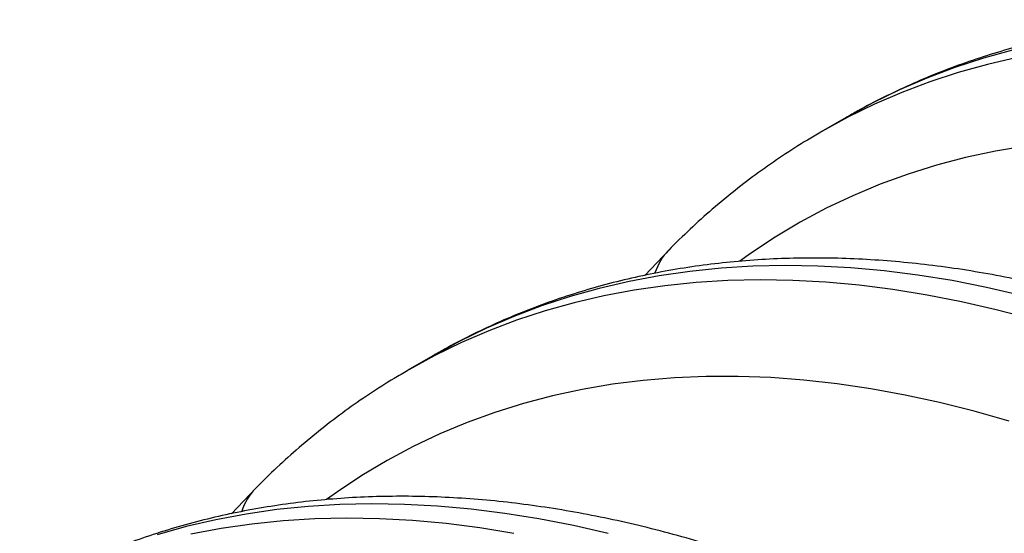
# Model space of a CAD drawing. Units: millimetres. Extents: x 648 to 27626, y 455 to 16615.
# Drawn here: x 1670 to 1853, y 10805 to 10900 of the extents above; entities that cross this region are included whole.
import ezdxf

# ---------------------------------------------------------------- set-up
doc = ezdxf.new("R2010")
doc.units = ezdxf.units.MM
doc.header["$LTSCALE"] = 65

msp = doc.modelspace()

# ---------------------------------------------------------------- linework, layer by layer
at = {"color": 7, "linetype": 'Continuous', "lineweight": 25}
for p, q in [((1823.67, 10882.12), (1819.03, 10879.45)), ((1790.82, 10857.56), (1786.31, 10852.81)), ((1747.03, 10837.88), (1742.39, 10835.2)), ((1714.18, 10813.31), (1709.67, 10808.56))]:
    msp.add_line(p, q, dxfattribs=at)
at = {"color": 7, "linetype": 'Continuous', "lineweight": 25, "flags": 128}
for points in [[(1854.53, 10894.64), (1849.13, 10893.13), (1843.84, 10891.39), (1838.65, 10889.43), (1833.59, 10887.25), (1828.64, 10884.84), (1823.82, 10882.21), (1823.67, 10882.12)], [(1855.4, 10893.24), (1849.89, 10891.96), (1844.49, 10890.45), (1839.2, 10888.72), (1834.02, 10886.75), (1828.95, 10884.57), (1824.01, 10882.16), (1819.18, 10879.53), (1819, 10879.43)], [(1856.96, 10876.83), (1851.36, 10875.88), (1845.85, 10874.69), (1840.45, 10873.26), (1835.17, 10871.61), (1829.99, 10869.72), (1824.93, 10867.61), (1820, 10865.26), (1815.18, 10862.7), (1810.5, 10859.9), (1805.95, 10856.89), (1803.93, 10855.45)], [(1856.16, 10849.1), (1849.72, 10850.58), (1843.33, 10851.83), (1837, 10852.85), (1830.74, 10853.64), (1824.54, 10854.2), (1818.41, 10854.53), (1812.36, 10854.63), (1806.39, 10854.5), (1800.51, 10854.14), (1794.71, 10853.55), (1789, 10852.73), (1783.4, 10851.67), (1777.89, 10850.39), (1772.49, 10848.88), (1767.19, 10847.15), (1762.01, 10845.19), (1756.95, 10843), (1752, 10840.59), (1747.18, 10837.96), (1747.03, 10837.88)], [(1858.01, 10844.72), (1851.52, 10846.42), (1845.08, 10847.9), (1838.69, 10849.15), (1832.36, 10850.17), (1826.1, 10850.97), (1819.9, 10851.53), (1813.77, 10851.86), (1807.72, 10851.96), (1801.75, 10851.83), (1795.87, 10851.46), (1790.07, 10850.87), (1784.37, 10850.05), (1778.76, 10849), (1773.25, 10847.72), (1767.85, 10846.21), (1762.56, 10844.47), (1757.38, 10842.51), (1752.31, 10840.32), (1747.36, 10837.92), (1742.54, 10835.29), (1742.36, 10835.18)], [(1853.9, 10825.71), (1847.42, 10827.57), (1840.99, 10829.2), (1834.62, 10830.59), (1828.29, 10831.76), (1822.03, 10832.68), (1815.84, 10833.38), (1809.72, 10833.83), (1803.67, 10834.06), (1797.7, 10834.04), (1791.82, 10833.79), (1786.02, 10833.31), (1780.32, 10832.59), (1774.72, 10831.63), (1769.21, 10830.44), (1763.81, 10829.02), (1758.52, 10827.36), (1753.35, 10825.48), (1748.29, 10823.36), (1743.36, 10821.02), (1738.54, 10818.45), (1733.86, 10815.66), (1729.31, 10812.64), (1727.29, 10811.2)], [(1779.52, 10804.86), (1773.08, 10806.34), (1766.69, 10807.59), (1760.36, 10808.61), (1754.1, 10809.4), (1747.9, 10809.96), (1741.77, 10810.29), (1735.72, 10810.39), (1729.75, 10810.26), (1723.86, 10809.9), (1718.07, 10809.31), (1712.36, 10808.48), (1706.76, 10807.43), (1701.25, 10806.15), (1695.85, 10804.64)], [(1762.05, 10804.91), (1755.72, 10805.93), (1749.46, 10806.72), (1743.26, 10807.28), (1737.13, 10807.61), (1731.08, 10807.71), (1725.11, 10807.58), (1719.23, 10807.22), (1713.43, 10806.63), (1707.73, 10805.81), (1702.12, 10804.75)]]:
    msp.add_lwpolyline(points, dxfattribs=at)
at = {"color": 7, "linetype": 'Continuous', "lineweight": 25}
for centre in [(1798.48, 10849.95), (1721.84, 10805.71)]:
    msp.add_arc(centre, 10.79, 135.7021, 162.1657, dxfattribs=at)
for points, knots in [([(2212.76, 10629.71), (2212.09, 10631.15), (2210.17, 10635.29), (2206.9, 10642.11), (2202.89, 10650.17), (2198.75, 10658.17), (2194.49, 10666.12), (2190.11, 10674.01), (2185.62, 10681.84), (2181, 10689.6), (2176.28, 10697.29), (2171.44, 10704.89), (2166.5, 10712.42), (2161.46, 10719.85), (2156.31, 10727.19), (2151.07, 10734.44), (2145.74, 10741.58), (2140.31, 10748.62), (2134.8, 10755.55), (2129.2, 10762.36), (2123.52, 10769.05), (2117.77, 10775.62), (2111.94, 10782.07), (2106.04, 10788.38), (2100.08, 10794.55), (2094.05, 10800.58), (2087.96, 10806.47), (2081.81, 10812.22), (2075.62, 10817.81), (2069.37, 10823.25), (2063.08, 10828.53), (2056.75, 10833.64), (2050.38, 10838.59), (2043.97, 10843.37), (2037.54, 10847.98), (2031.07, 10852.42), (2024.59, 10856.68), (2018.09, 10860.75), (2011.57, 10864.64), (2005.04, 10868.34), (1998.51, 10871.85), (1991.97, 10875.17), (1985.43, 10878.3), (1978.9, 10881.22), (1972.38, 10883.95), (1965.87, 10886.47), (1959.38, 10888.79), (1952.92, 10890.89), (1946.48, 10892.79), (1940.07, 10894.48), (1933.7, 10895.96), (1927.38, 10897.22), (1921.1, 10898.27), (1914.87, 10899.1), (1908.69, 10899.72), (1902.58, 10900.12), (1896.53, 10900.3), (1890.55, 10900.27), (1884.65, 10900.02), (1878.83, 10899.55), (1873.09, 10898.87), (1867.44, 10897.98), (1861.88, 10896.88), (1856.42, 10895.56), (1851.06, 10894.04), (1845.79, 10892.32), (1840.63, 10890.38), (1835.58, 10888.25), (1830.65, 10885.91), (1826.67, 10883.85), (1824.38, 10882.5), (1823.65, 10882.08)], [0, 0, 0, 0, 0.007806, 0.022571, 0.037335, 0.052099, 0.066861, 0.081624, 0.096386, 0.111148, 0.12591, 0.140673, 0.155437, 0.170201, 0.184967, 0.199734, 0.214503, 0.229274, 0.244048, 0.258824, 0.273602, 0.288384, 0.303169, 0.317957, 0.332749, 0.347545, 0.362345, 0.377149, 0.391957, 0.406771, 0.421588, 0.436411, 0.451238, 0.46607, 0.480906, 0.495747, 0.510592, 0.525441, 0.540293, 0.555148, 0.570006, 0.584864, 0.599723, 0.61458, 0.629435, 0.644285, 0.659128, 0.673963, 0.688787, 0.703597, 0.718391, 0.733166, 0.747918, 0.762644, 0.777342, 0.792008, 0.80664, 0.821235, 0.835791, 0.850306, 0.864781, 0.879214, 0.893606, 0.907959, 0.922274, 0.936557, 0.950808, 0.965035, 0.979241, 0.993432, 1, 1, 1, 1]), ([(1819.01, 10879.4), (1818.17, 10878.92), (1815.75, 10877.53), (1811.87, 10875.03), (1807.4, 10871.92), (1803.04, 10868.61), (1798.82, 10865.1), (1794.7, 10861.41), (1792.07, 10858.8), (1790.76, 10857.49)], [0, 0, 0, 0, 0.081976, 0.234621, 0.387282, 0.540024, 0.692911, 0.846004, 1, 1, 1, 1]), ([(2136.12, 10585.47), (2135.45, 10586.9), (2133.53, 10591.04), (2130.26, 10597.87), (2126.25, 10605.92), (2122.11, 10613.93), (2117.85, 10621.88), (2113.47, 10629.77), (2108.97, 10637.6), (2104.36, 10645.36), (2099.64, 10653.04), (2094.8, 10660.65), (2089.86, 10668.17), (2084.82, 10675.61), (2079.67, 10682.95), (2074.43, 10690.2), (2069.1, 10697.34), (2063.67, 10704.38), (2058.16, 10711.3), (2052.56, 10718.12), (2046.88, 10724.81), (2041.13, 10731.38), (2035.3, 10737.82), (2029.4, 10744.13), (2023.44, 10750.31), (2017.41, 10756.34), (2011.32, 10762.23), (2005.17, 10767.97), (1998.98, 10773.57), (1992.73, 10779), (1986.44, 10784.28), (1980.1, 10789.4), (1973.73, 10794.35), (1967.33, 10799.13), (1960.9, 10803.74), (1954.43, 10808.18), (1947.95, 10812.43), (1941.45, 10816.51), (1934.93, 10820.4), (1928.4, 10824.1), (1921.87, 10827.61), (1915.33, 10830.93), (1908.79, 10834.05), (1902.26, 10836.98), (1895.74, 10839.7), (1889.23, 10842.23), (1882.74, 10844.54), (1876.28, 10846.65), (1869.84, 10848.55), (1863.43, 10850.24), (1857.06, 10851.72), (1850.74, 10852.98), (1844.45, 10854.03), (1838.22, 10854.86), (1832.05, 10855.47), (1825.94, 10855.87), (1819.89, 10856.06), (1813.91, 10856.02), (1808.01, 10855.77), (1802.19, 10855.31), (1796.45, 10854.63), (1790.8, 10853.74), (1785.24, 10852.63), (1779.78, 10851.32), (1774.41, 10849.8), (1769.15, 10848.07), (1763.99, 10846.14), (1758.94, 10844.01), (1754.01, 10841.66), (1750.03, 10839.61), (1747.74, 10838.26), (1747.01, 10837.84)], [0, 0, 0, 0, 0.0078057, 0.022571, 0.0373354, 0.0520988, 0.0668615, 0.0816237, 0.0963858, 0.1111479, 0.1259102, 0.1406731, 0.1554366, 0.1702012, 0.184967, 0.1997343, 0.2145034, 0.2292745, 0.2440478, 0.2588237, 0.2736023, 0.2883839, 0.3031687, 0.317957, 0.332749, 0.3475448, 0.3623448, 0.3771489, 0.3919575, 0.4067706, 0.4215883, 0.4364107, 0.4512379, 0.4660697, 0.4809061, 0.4957469, 0.5105919, 0.5254408, 0.5402931, 0.5551483, 0.5700056, 0.5848642, 0.5997229, 0.6145802, 0.6294347, 0.6442847, 0.6591282, 0.6739631, 0.688787, 0.7035973, 0.7183912, 0.7331657, 0.7479178, 0.7626443, 0.7773422, 0.7920083, 0.8066401, 0.8212349, 0.8357908, 0.8503064, 0.8647807, 0.8792135, 0.8936057, 0.9079586, 0.9222745, 0.9365565, 0.9508085, 0.965035, 0.9792411, 0.9934325, 1, 1, 1, 1]), ([(1742.37, 10835.16), (1741.53, 10834.67), (1739.11, 10833.29), (1735.23, 10830.79), (1730.75, 10827.68), (1726.4, 10824.36), (1722.18, 10820.86), (1718.06, 10817.17), (1715.43, 10814.56), (1714.11, 10813.24)], [0, 0, 0, 0, 0.081976, 0.234621, 0.387282, 0.540024, 0.692911, 0.846004, 1, 1, 1, 1]), ([(2059.48, 10541.22), (2058.81, 10542.66), (2056.89, 10546.8), (2053.62, 10553.62), (2049.61, 10561.68), (2045.47, 10569.68), (2041.21, 10577.63), (2036.83, 10585.53), (2032.33, 10593.35), (2027.72, 10601.11), (2023, 10608.8), (2018.16, 10616.4), (2013.22, 10623.93), (2008.18, 10631.36), (2003.03, 10638.71), (1997.79, 10645.95), (1992.46, 10653.1), (1987.03, 10660.13), (1981.52, 10667.06), (1975.92, 10673.87), (1970.24, 10680.57), (1964.49, 10687.14), (1958.66, 10693.58), (1952.76, 10699.89), (1946.79, 10706.06), (1940.77, 10712.1), (1934.68, 10717.99), (1928.53, 10723.73), (1922.33, 10729.32), (1916.09, 10734.76), (1909.8, 10740.04), (1903.46, 10745.15), (1897.09, 10750.1), (1890.69, 10754.89), (1884.25, 10759.5), (1877.79, 10763.93), (1871.31, 10768.19), (1864.81, 10772.26), (1858.29, 10776.15), (1851.76, 10779.85), (1845.23, 10783.37), (1838.69, 10786.69), (1832.15, 10789.81), (1825.62, 10792.74), (1819.1, 10795.46), (1812.59, 10797.98), (1806.1, 10800.3), (1799.64, 10802.41), (1793.2, 10804.31), (1786.79, 10806), (1780.42, 10807.47), (1774.09, 10808.74), (1767.81, 10809.78), (1761.58, 10810.62), (1755.41, 10811.23), (1749.3, 10811.63), (1743.25, 10811.81), (1737.27, 10811.78), (1731.37, 10811.53), (1725.55, 10811.06), (1719.81, 10810.38), (1714.16, 10809.49), (1708.6, 10808.39), (1703.14, 10807.08), (1697.77, 10805.55), (1692.51, 10803.83), (1687.35, 10801.89), (1682.3, 10799.76), (1677.37, 10797.42), (1673.39, 10795.36), (1671.1, 10794.02), (1670.37, 10793.59)], [0, 0, 0, 0, 0.0078057, 0.022571, 0.0373354, 0.0520988, 0.0668615, 0.0816237, 0.0963858, 0.1111479, 0.1259102, 0.1406731, 0.1554366, 0.1702012, 0.184967, 0.1997343, 0.2145034, 0.2292745, 0.2440478, 0.2588237, 0.2736023, 0.2883839, 0.3031687, 0.317957, 0.332749, 0.3475448, 0.3623448, 0.3771489, 0.3919575, 0.4067706, 0.4215883, 0.4364107, 0.4512379, 0.4660697, 0.4809061, 0.4957469, 0.5105919, 0.5254408, 0.5402931, 0.5551483, 0.5700056, 0.5848642, 0.5997229, 0.6145802, 0.6294347, 0.6442847, 0.6591282, 0.6739631, 0.688787, 0.7035973, 0.7183912, 0.7331657, 0.7479178, 0.7626443, 0.7773422, 0.7920083, 0.8066401, 0.8212349, 0.8357908, 0.8503064, 0.8647807, 0.8792135, 0.8936057, 0.9079586, 0.9222745, 0.9365565, 0.9508085, 0.965035, 0.9792411, 0.9934325, 1, 1, 1, 1])]:
    msp.add_open_spline(points, degree=3, knots=knots, dxfattribs=at)

doc.saveas('drawing.dxf')
